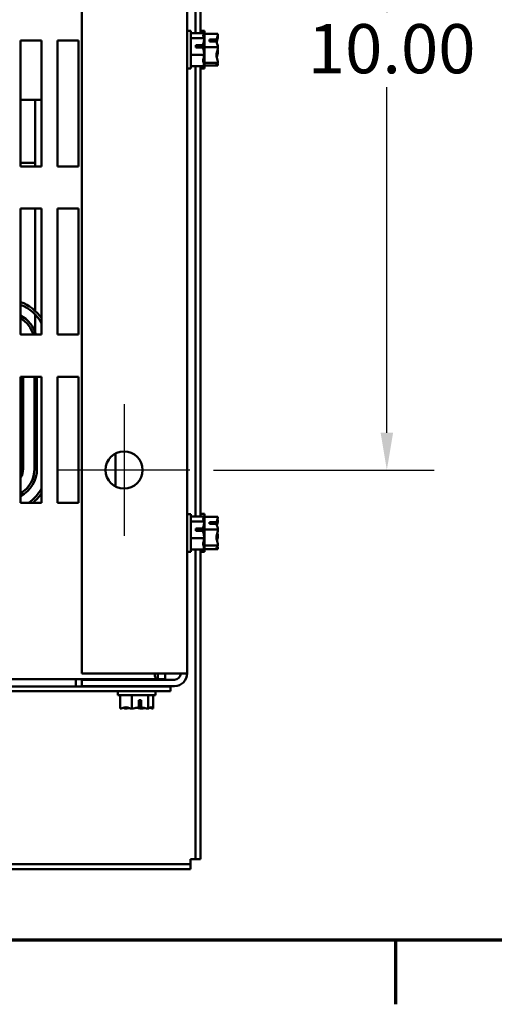
# Model space of a CAD drawing. Units: inches. Extents: x 0.05 to 2.15, y 0.02 to 1.67.
# Drawn here: x 0.45 to 0.58, y 0.03 to 0.29 of the extents above; entities that cross this region are included whole.
import ezdxf

# ---------------------------------------------------------------- set-up
doc = ezdxf.new("R2010")
doc.units = ezdxf.units.IN
doc.header["$LTSCALE"] = 0.1
doc.header["$MEASUREMENT"] = 0
doc.layers.get('0').update_dxf_attribs({"lineweight": 25})
for name, color, linetype, lineweight in [('Border (ANSI)', 7, 'Continuous', 70), ('Center Mark (ANSI)', 7, 'Continuous', 25), ('Dimension (ANSI)', 7, 'Continuous', 25), ('Visible (ANSI)', 7, 'Continuous', 50)]:
    doc.layers.add(name, color=color, linetype=linetype, lineweight=lineweight)
doc.styles.add('Note Text (ANSI)', font='tahoma.ttf')
doc.dimstyles.new('Default (ANSI)', dxfattribs={"dimscale": 0.1, "dimtxt": 0.1299999952316284, "dimasz": 0.0984251946210861, "dimexe": 0.125, "dimexo": 0.0625, "dimgap": 0.031496062992126, "dimtad": 0, "dimtih": 1, "dimtoh": 1, "dimrnd": 1e-08, "dimzin": 0, "dimdsep": 46, "dimtxsty": 'Note Text (ANSI)', "dimcen": 0.09, "dimdle": 0.3937007874015748, "dimclrd": 256, "dimclre": 256, "dimclrt": 256, "dimadec": 0, "dimazin": 1, "dimtfac": 0.9230769872665405, "dimtofl": 0, "dimtmove": 0, "dimatfit": 3, "dimfxl": 1, "dimtolj": 1, "dimtzin": 4, "dimlwd": -1, "dimlwe": -1, "dimarcsym": 0})

# ---------------------------------------------------------------- blocks, each defined once
blk = doc.blocks.new('Borders Default Border')
at = {"layer": 'Border (ANSI)'}
blk.add_line((5.500000105129451, 0.4999999924907534), (5.500000105129451, 0.3300000128783578), dxfattribs=at)
at = {"layer": 'Border (ANSI)', "flags": 128}
blk.add_lwpolyline([(0.74999998873613, 0.4999999924907534), (0.74999998873613, 16.49999993992603), (21.24999939926027, 16.49999993992603), (21.24999939926027, 0.4999999924907534), (0.74999998873613, 0.4999999924907534)], dxfattribs=at)
blk = doc.blocks.new('*D38')
at = {"layer": 'Defpoints', "color": 0, "transparency": 16777216}
for p in [(0.4956277983244762, 0.396472990205613), (0.4956277983244767, 0.1742507679833911), (0.5476827171901081, 0.1742507679833911)]:
    blk.add_point(p, dxfattribs=at)
at = {"layer": 'Dimension (ANSI)', "transparency": 16777216}
for p, q in [((0.5018777983244762, 0.396472990205613), (0.5601827171901079, 0.396472990205613)), ((0.5476827171901079, 0.3866304707435044), (0.5476827171901079, 0.2952777711998639)), ((0.5476827171901081, 0.1840932874454997), (0.5476827171901079, 0.2754459869891404)), ((0.5018777983244767, 0.1742507679833911), (0.560182717190108, 0.1742507679833911))]:
    blk.add_line(p, q, dxfattribs=at)
for points in [[(0.5460422972797564, 0.3866304707435044), (0.5493231371004593, 0.3866304707435044), (0.5476827171901079, 0.396472990205613)], [(0.5460422972797565, 0.1840932874454997), (0.5493231371004594, 0.1840932874454997), (0.5476827171901081, 0.1742507679833911)]]:
    blk.add_solid(points, dxfattribs=at)
at = {"layer": 'Dimension (ANSI)', "transparency": 16777216, "insert": (0.5268032687960359, 0.2921281649006511), "char_height": 0.0129999995231629, "attachment_point": 1, "style": 'Note Text (ANSI)'}
blk.add_mtext('\\A1;10.00', dxfattribs=at)

msp = doc.modelspace()

# ---------------------------------------------------------------- linework, layer by layer
at = {"layer": 'Center Mark (ANSI)', "linetype": 'Continuous'}
for p, q in [((0.4782389094355876, 0.1916396568722799), (0.4782389094355876, 0.1568618790945022)), ((0.4956277983244764, 0.174250767983391), (0.4608500205466987, 0.174250767983391))]:
    msp.add_line(p, q, dxfattribs=at)
at = {"layer": 'Visible (ANSI)'}
for p, q in [((0.4671277983244759, 0.4504729902056127), (0.4671277983244766, 0.1204729902056137)), ((0.4949055761022536, 0.4504729902056138), (0.4949055761022544, 0.1204729902056144)), ((0.4971500205466969, 0.4087599537775831), (0.4971500205466972, 0.2897415821893968)), ((0.4984611316578082, 0.4087599537775831), (0.4984611316578082, 0.2897415821893968)), ((0.4959055761022536, 0.2903618790945281), (0.4949055761022536, 0.2903618790945281)), ((0.4959055761022536, 0.2803618790945281), (0.4959055761022536, 0.2903618790945281)), ((0.4994611316578091, 0.2897415821893238), (0.4959055761022534, 0.2897415821893238)), ((0.499461131657808, 0.2903841013168456), (0.498461131657808, 0.2903841013168456)), ((0.499461131657808, 0.2897415821894183), (0.499461131657808, 0.2903841013168456)), ((0.4994611316578091, 0.2897323681733379), (0.4994611316578091, 0.2897415821893238)), ((0.4994611316578091, 0.2897204840330967), (0.4994611316578091, 0.289732368173338)), ((0.499461131657808, 0.2884194942437627), (0.499461131657808, 0.2897204840331912)), ((0.5030166872133636, 0.2895482064371476), (0.499461131657808, 0.2895482064371475)), ((0.5030166872133636, 0.2895237224845435), (0.5030166872133636, 0.2895482064371476)), ((0.4509055761022537, 0.2544729902056359), (0.4509055761022535, 0.2878063235389692)), ((0.4509055761022535, 0.2878063235389692), (0.4564611316578091, 0.2878063235389692)), ((0.4564611316578091, 0.2878063235389692), (0.4564611316578092, 0.2544729902056359)), ((0.4606833538800314, 0.254472990205636), (0.4606833538800313, 0.2878063235389694)), ((0.4606833538800313, 0.2878063235389694), (0.4662389094355869, 0.2878063235389694)), ((0.4662389094355869, 0.2878063235389693), (0.466238909435587, 0.254472990205636)), ((0.4994611316578091, 0.2884102802276816), (0.4959055761022536, 0.2884102802276816)), ((0.4972389094355869, 0.2865634632831049), (0.4991397508371979, 0.2865634632831744)), ((0.4972389094355869, 0.2859477001376097), (0.4972389094355869, 0.2865634632831049)), ((0.4981277983244758, 0.2865406765313296), (0.4981277983244758, 0.2859477001375532)), ((0.4987944649911424, 0.2865406765313296), (0.4981277983244758, 0.2865406765313296)), ((0.4994611316578091, 0.2884102802276816), (0.4994611316578091, 0.2884194942436674)), ((0.4994611316578091, 0.2883799680554686), (0.4994611316578091, 0.2884102802276816)), ((0.499461131657808, 0.2867142792124903), (0.499461131657808, 0.288379968055564)), ((0.4994611316578091, 0.2866628688839574), (0.4994611316578091, 0.2867142792123974)), ((0.499461131657808, 0.2840608893051942), (0.499461131657808, 0.2866628688840502)), ((0.5007944649911414, 0.2880564829729962), (0.5026953063927523, 0.2880564829730527)), ((0.5007944649911414, 0.2875591146034929), (0.5007944649911414, 0.2880564829729961)), ((0.5026854854367347, 0.2875591146033936), (0.5007944649911414, 0.2875591146034929)), ((0.5016833538800302, 0.2879957821502501), (0.5016833538800302, 0.2875591146034466)), ((0.5023500205466969, 0.2879957821502502), (0.5016833538800302, 0.2879957821502502)), ((0.5030166872133636, 0.288892884694248), (0.5030166872133636, 0.2889260407545796)), ((0.4994611316578091, 0.2840305771328859), (0.4959055761022536, 0.2840305771328859)), ((0.4991299298811802, 0.2859477001374878), (0.4972389094355869, 0.2859477001376097)), ((0.5030166872133636, 0.2860106030532774), (0.499461131657808, 0.2860106030532773)), ((0.4994611316578091, 0.2840305771328859), (0.4994611316578091, 0.2840608893050988)), ((0.4994611316578091, 0.2840094789766588), (0.4994611316578091, 0.2840305771328859)), ((0.499461131657808, 0.282343790133681), (0.499461131657808, 0.2840094789767542)), ((0.5030166872133636, 0.2860106030532774), (0.5030166872133636, 0.2860350870058814)), ((0.5030166872133636, 0.2859817830468094), (0.5030166872133636, 0.2860106030532773)), ((0.5030166872133636, 0.2847331156278098), (0.5030166872133636, 0.2847864195868818)), ((0.4994611316578091, 0.2823042639453888), (0.4994611316578091, 0.2823437901335875)), ((0.499461131657808, 0.2810032741560547), (0.499461131657808, 0.2823042639454822)), ((0.5030166872133636, 0.2818464979329753), (0.499461131657808, 0.2818464979329753)), ((0.5030166872133636, 0.2812199961965437), (0.499461131657808, 0.2812199961965437)), ((0.5030166872133636, 0.2818464979329753), (0.5030166872133636, 0.2818753179394433)), ((0.5030166872133636, 0.2818421618791116), (0.5030166872133636, 0.2818464979329754)), ((0.5030166872133636, 0.2812243322504075), (0.5030166872133636, 0.2812444801491478)), ((0.5030166872133636, 0.2812199961965437), (0.5030166872133636, 0.2812243322504075)), ((0.4959055761022536, 0.2803618790945281), (0.4949055761022536, 0.2803618790945281)), ((0.4994611316578091, 0.2809821759997324), (0.4959055761022536, 0.2809821759997324)), ((0.4971500205466972, 0.280982175999806), (0.4971500205466974, 0.1619638044116201)), ((0.4984611316578082, 0.2809821759998061), (0.4984611316578086, 0.1619638044116201)), ((0.499461131657808, 0.2803841013168456), (0.498461131657808, 0.2803841013168456)), ((0.4994611316578091, 0.2809821759997324), (0.4994611316578091, 0.2810032741559595)), ((0.499461131657808, 0.2803841013168456), (0.499461131657808, 0.2809821759998275)), ((0.4547940101658177, 0.2721131505228499), (0.4509055761022539, 0.2721131505228429)), ((0.4547940101655258, 0.2721131505230748), (0.4564611316578092, 0.2721131505230853)), ((0.4547940101658477, 0.2554464838561832), (0.4547940101658177, 0.2721131505228499)), ((0.4547940101658477, 0.2554464838561832), (0.450905576102254, 0.2554464838561762)), ((0.4547940101654861, 0.254472990205664), (0.4547940101654799, 0.2554464838561908)), ((0.4564611316578092, 0.2544729902056359), (0.4509055761022537, 0.2544729902056359)), ((0.466238909435587, 0.254472990205636), (0.4606833538800314, 0.254472990205636)), ((0.4509055761022538, 0.2100285457611915), (0.4509055761022537, 0.2433618790945248)), ((0.4509055761022537, 0.2433618790945248), (0.4564611316578092, 0.2433618790945248)), ((0.4547940101657287, 0.2162862536482379), (0.4547940101655568, 0.2433618790945529)), ((0.4564611316578092, 0.2433618790945248), (0.4564611316578094, 0.2100285457611915)), ((0.4606833538800316, 0.2100285457611916), (0.4606833538800314, 0.2433618790945249)), ((0.4606833538800314, 0.2433618790945249), (0.466238909435587, 0.2433618790945249)), ((0.466238909435587, 0.2433618790945248), (0.4662389094355872, 0.2100285457611915)), ((0.454794010165765, 0.2105575949695184), (0.4547940101657346, 0.215351938481116)), ((0.4564611316578094, 0.2100285457611915), (0.4509055761022538, 0.2100285457611915)), ((0.4662389094355871, 0.2100285457611915), (0.4606833538800316, 0.2100285457611915)), ((0.4509055761022539, 0.1655841013167471), (0.4509055761022538, 0.1989174346500804)), ((0.4509055761022538, 0.1989174346500804), (0.4564611316578094, 0.1989174346500804)), ((0.4513495657215467, 0.1989174346500989), (0.4513495657215907, 0.1745575949672605)), ((0.4515717879437715, 0.1745575949672605), (0.4515717879437276, 0.1989174346500989)), ((0.4545717879437276, 0.1989174346500989), (0.4545717879437715, 0.1745575949672605)), ((0.454571787941351, 0.1989174346500989), (0.4545717879349438, 0.1745575949675024)), ((0.4552384546080229, 0.1989174346500989), (0.4552384546016106, 0.1745575949673271)), ((0.4564611316578094, 0.1989174346500804), (0.4564611316578095, 0.1655841013167471)), ((0.4606833538800316, 0.1655841013167471), (0.4606833538800316, 0.1989174346500804)), ((0.4606833538800316, 0.1989174346500804), (0.4662389094355872, 0.1989174346500804)), ((0.4662389094355872, 0.1989174346500804), (0.4662389094355872, 0.1655841013167471)), ((0.476016687213365, 0.1786054164150288), (0.476016687213365, 0.1698961195517999)), ((0.4564611316578095, 0.1655841013167471), (0.4509055761022539, 0.1655841013167471)), ((0.4662389094355872, 0.1655841013167471), (0.4606833538800316, 0.1655841013167471)), ((0.4959055761022539, 0.1625841013167507), (0.4949055761022539, 0.1625841013167507)), ((0.4959055761022539, 0.1525841013167507), (0.4959055761022539, 0.1625841013167507)), ((0.4994611316578094, 0.1619638044115464), (0.4959055761022539, 0.1619638044115464)), ((0.4994611316578083, 0.1626285457612907), (0.4984611316578082, 0.1626285457612907)), ((0.4994611316578083, 0.1619638044116409), (0.4994611316578083, 0.1626285457612907)), ((0.4994611316578094, 0.1619545903955606), (0.4994611316578094, 0.1619638044115464)), ((0.4994611316578095, 0.1619427062553194), (0.4994611316578095, 0.1619545903955606)), ((0.4994611316578083, 0.1606417164659854), (0.4994611316578083, 0.1619427062554138)), ((0.5030166872133638, 0.1618972752160098), (0.4994611316578083, 0.1618972752160098)), ((0.5030166872133638, 0.161874149243185), (0.5030166872133638, 0.1618972752160098)), ((0.4994611316578095, 0.1606325024499041), (0.4959055761022539, 0.1606325024499041)), ((0.4972389094355873, 0.1587856855053276), (0.4991397508371983, 0.158785685505397)), ((0.4972389094355873, 0.1581699223598323), (0.4972389094355873, 0.1587856855053276)), ((0.4994611316578095, 0.1606325024499041), (0.4994611316578095, 0.16064171646589)), ((0.4994611316578095, 0.1606021902776912), (0.4994611316578095, 0.1606325024499041)), ((0.4994611316578083, 0.1589365014347128), (0.4994611316578083, 0.1606021902777865)), ((0.4994611316578095, 0.15888509110618), (0.4994611316578095, 0.15893650143462)), ((0.4994611316578083, 0.1562831115274168), (0.4994611316578083, 0.1588850911062728)), ((0.5007944649911416, 0.1604882888137002), (0.5026953063927527, 0.1604882888137537)), ((0.5007944649911416, 0.1600185065206613), (0.5007944649911416, 0.1604882888137002)), ((0.5026854854367349, 0.1600185065205673), (0.5007944649911416, 0.1600185065206613)), ((0.5016833538800305, 0.1604226145168732), (0.5016833538800305, 0.1600185065206174)), ((0.5023500205466971, 0.1604226145168732), (0.5016833538800305, 0.1604226145168732)), ((0.5030166872133638, 0.160940395128969), (0.5030166872133638, 0.1609763573909225)), ((0.4994611316578095, 0.1562527993551085), (0.4959055761022539, 0.1562527993551085)), ((0.4991299298811806, 0.1581699223597104), (0.4972389094355873, 0.1581699223598323)), ((0.4981277983244762, 0.1587628987535522), (0.4981277983244762, 0.1581699223597758)), ((0.4987944649911428, 0.1587628987535522), (0.4981277983244762, 0.1587628987535522)), ((0.5030166872133638, 0.1585558817309424), (0.4994611316578083, 0.1585558817309424)), ((0.4994611316578095, 0.1562527993551085), (0.4994611316578095, 0.1562831115273214)), ((0.4994611316578095, 0.1562317011988814), (0.4994611316578095, 0.1562527993551085)), ((0.4994611316578083, 0.1545660123559036), (0.4994611316578083, 0.1562317011989768)), ((0.5030166872133638, 0.1585558817309424), (0.5030166872133638, 0.1585790077037671)), ((0.5030166872133638, 0.1585263376135533), (0.5030166872133638, 0.1585558817309424)), ((0.5030166872133638, 0.1566780838188143), (0.5030166872133638, 0.1567307539090281)), ((0.4994611316578095, 0.1545264861676114), (0.4994611316578095, 0.1545660123558102)), ((0.4994611316578083, 0.1532254963782773), (0.4994611316578083, 0.1545264861677047)), ((0.5030166872133638, 0.1542871522762233), (0.4994611316578083, 0.1542871522762233)), ((0.5030166872133638, 0.1542871522762233), (0.5030166872133638, 0.1543166963936124)), ((0.5030166872133638, 0.154280734131659), (0.5030166872133638, 0.1542871522762233)), ((0.4959055761022539, 0.1525841013167507), (0.4949055761022539, 0.1525841013167507)), ((0.4994611316578095, 0.153204398221955), (0.4959055761022539, 0.153204398221955)), ((0.4971500205466974, 0.1532043982220293), (0.4971500205466976, 0.0713618790946037)), ((0.4984611316578086, 0.1532043982220292), (0.4984611316578088, 0.0713618790946037)), ((0.4994611316578083, 0.1526285457612907), (0.4984611316578082, 0.1526285457612907)), ((0.5030166872133638, 0.1533598163065717), (0.4994611316578083, 0.1533598163065717)), ((0.4994611316578095, 0.153204398221955), (0.4994611316578095, 0.1532254963781821)), ((0.4994611316578083, 0.1526285457612907), (0.4994611316578083, 0.1532043982220502)), ((0.5030166872133638, 0.153366234451136), (0.5030166872133638, 0.1533829422793964)), ((0.5030166872133638, 0.1533598163065717), (0.5030166872133638, 0.153366234451136)), ((0.491572242768921, 0.1204729902056138), (0.4671277983244766, 0.1204729902056137)), ((0.4871944098270111, 0.1204729902056385), (0.4871944098270111, 0.1203169902056375)), ((0.4871944098270111, 0.1203169902056375), (0.4871944098270111, 0.1189729902056375)), ((0.4891418531607394, 0.120472990205639), (0.4891418531607394, 0.1189729902056378)), ((0.491572242768921, 0.1204729902056138), (0.4949055761022544, 0.1204729902056148)), ((0.4871944098270111, 0.1189729902056375), (0.1659500757108304, 0.1189729902056368)), ((0.4654833538800293, 0.117434783537045), (0.4654833538800293, 0.1189729902057123)), ((0.4654833538800293, 0.1170507679834893), (0.4654833538800293, 0.117434783537045)), ((0.491572242768921, 0.1188063235389478), (0.4671277983244766, 0.1188063235389477)), ((0.4671277983244766, 0.117139656872281), (0.4671277983244766, 0.1188063235389477)), ((0.491572242768921, 0.1171396568722811), (0.4671277983244766, 0.117139656872281)), ((0.4782389094355854, 0.1188063235389861), (0.4782389094355854, 0.1189729902056523)), ((0.4792944649911414, 0.1171396568723195), (0.4792944649911414, 0.1170507679834302)), ((0.4838944649911415, 0.1171396568723196), (0.4838944649911415, 0.1170507679834302)), ((0.484905576102252, 0.1188063235389862), (0.484905576102252, 0.1189729902056523)), ((0.4891418531607394, 0.118972990205638), (0.4871944098270112, 0.1189729902056375)), ((0.4904833538800303, 0.1170507679834138), (0.3293409976723177, 0.1170507679834134)), ((0.4904833538800303, 0.1157396568723027), (0.3293409976723177, 0.1157396568723022)), ((0.4765944649911414, 0.114739656872319), (0.4765944649911414, 0.115739656872319)), ((0.4765944649911415, 0.114739656872319), (0.4865944649911414, 0.1147396568723191)), ((0.4772147618963461, 0.1111841013167632), (0.477214761896346, 0.1147396568723187)), ((0.4802631630295006, 0.1111841013167622), (0.4802631630295005, 0.1147396568723178)), ((0.4846428661242959, 0.1111841013167625), (0.4846428661242959, 0.1147396568723181)), ((0.4859741680859368, 0.1111841013167638), (0.4859741680859368, 0.1147396568723194)), ((0.4865944649911415, 0.114739656872319), (0.4865944649911415, 0.1157396568723191)), ((0.4904833538800303, 0.1157396568723027), (0.4904833538800303, 0.1170507679834138)), ((0.4821802860341024, 0.1115153030933912), (0.4821802860342242, 0.1134063235389846)), ((0.4821802860342242, 0.1134063235389846), (0.4827960491797194, 0.1134063235389846)), ((0.482773262427944, 0.1125174346500958), (0.4821802860341668, 0.1125174346500965)), ((0.482773262427944, 0.1118507679834291), (0.482773262427944, 0.1125174346500958)), ((0.4827960491797194, 0.1134063235389846), (0.4827960491797888, 0.1115054821373736)), ((0.4772147618963461, 0.1111841013167632), (0.4772358600525731, 0.1111841013167632)), ((0.4785368498420011, 0.1111841013167645), (0.4785763760302, 0.1111841013167645)), ((0.4802420648732734, 0.1111841013167622), (0.4802631630295006, 0.1111841013167622)), ((0.4802631630295006, 0.1111841013167622), (0.4802934752017135, 0.1111841013167622)), ((0.4828954547805694, 0.1111841013167648), (0.4829468651090095, 0.1111841013167648)), ((0.484612553952083, 0.1111841013167625), (0.4846428661242959, 0.1111841013167625)), ((0.4846428661242959, 0.1111841013167625), (0.4846520801402818, 0.1111841013167625)), ((0.4859530699297097, 0.1111841013167638), (0.485964954069951, 0.1111841013167638)), ((0.4859649540699511, 0.1111841013167638), (0.4859741680859368, 0.1111841013167638)), ((0.4958389094355863, 0.0713618790946282), (0.4958389094355863, 0.0700507679835167)), ((0.4971500205466972, 0.0713618790946281), (0.4958389094355861, 0.0713618790946285)), ((0.4984611316578088, 0.0713618790946037), (0.4971500205466976, 0.0713618790946037)), ((0.4958389094355865, 0.0700507679834994), (0.1582389094355868, 0.0700507679834985)), ((0.4958389094355865, 0.0687396568723883), (0.1582389094355868, 0.0687396568723874)), ((0.4958389094355865, 0.0687396568723883), (0.4958389094355865, 0.0700507679834994))]:
    msp.add_line(p, q, dxfattribs=at)
msp.add_circle((0.4782389094355876, 0.174250767983391), 0.0048888888888889, dxfattribs=at)
for centre, radius, start, end in [((0.4470162328082071, 0.2078909282813747), 0.0114444444444031, 34.38286478483937, 70.13253676095214), ((0.4470162328082071, 0.2078909282813747), 0.0107777777777364, 28.79712873242629, 68.84655491825318), ((0.4470162323881972, 0.2078909283027785), 0.0082222222221878, 15.06890518842191, 61.76895039305403), ((0.4470162323881973, 0.2078909283008103), 0.0075555555555142, 16.43455450385381, 59.0181792824584), ((0.4470162323881972, 0.2078909283027785), 0.0075555555555142, 16.43455448829161, 59.01817928245663), ((0.4470162323881973, 0.2078909283008103), 0.0045555555555142, 27.98452697595338, 31.37716494365193), ((0.4470162323882574, 0.1745575949673983), 0.0075555555555142, 300.981820717011, 0), ((0.4470162323882574, 0.1745575949673983), 0.0045555555555142, 328.6228350548981, 0), ((0.4470162323882574, 0.1745575949673983), 0.0043333333332919, 333.8366832602329, 0), ((0.4470162323794297, 0.174557594967345), 0.0075555555555142, 300.9818207950939, 0), ((0.4470162323794297, 0.174557594967345), 0.0082222222221878, 298.2310496762908, 0), ((0.4470162327224474, 0.1745575949480659), 0.0107777777777364, 303.6340529965361, 331.2028722140109), ((0.4470162327224474, 0.1745575949480659), 0.011444444444403, 308.3632526802787, 325.6171359754493), ((0.491572242768921, 0.1204729902056144), 0.0016666666666667, 270, 0), ((0.491572242768921, 0.1204729902056144), 0.0033333333333333, 270, 0)]:
    msp.add_arc(centre, radius, start, end, dxfattribs=at)
for points, knots in [([(0.4994611316578091, 0.289732368173338), (0.4994611316578091, 0.2896563822241835), (0.499417999005903, 0.2895661002047363), (0.4992783267882449, 0.2893610931458468), (0.4991120609381034, 0.2892090925171093), (0.4991120609381034, 0.2890759312085027), (0.4991120609381034, 0.2889427698998961), (0.4992783267882449, 0.2887907692711586), (0.499417999005903, 0.2885857622122691), (0.4994611316578091, 0.2884954801928219), (0.4994611316578091, 0.2884194942436674)], [-0.2419011823540258, -0.2419011823540258, -0.2419011823540258, -0.2419011823540258, -0.1540153016615013, -0.1540153016615013, 0, 0, 0, 0.1540153016615015, 0.1540153016615015, 0.2419011823540258, 0.2419011823540258, 0.2419011823540258, 0.2419011823540258]), ([(0.4992467988493464, 0.2888152969914342), (0.4992892421510913, 0.2889369606787072), (0.4993337403599451, 0.2890565813389882), (0.499417999005903, 0.2893397653993864), (0.4994611316578091, 0.2895464922114213), (0.4994611316578091, 0.2897204840330967)], [0.0959719029130126, 0.0959719029130126, 0.0959719029130126, 0.0959719029130126, 0.1540153016615019, 0.1540153016615019, 0.2419011823540258, 0.2419011823540258, 0.2419011823540258, 0.2419011823540258]), ([(0.5030166872133636, 0.2895237224845434), (0.5030166872133636, 0.2893218087500186), (0.5029735545614575, 0.2890819067693253), (0.5028564277511162, 0.2886250840742808), (0.5027477661300399, 0.2883342849787048), (0.5026953063927523, 0.2880564829731079)], [-0.2419011823540256, -0.2419011823540256, -0.2419011823540256, -0.2419011823540256, -0.1540153016615013, -0.1540153016615013, -0.0390468539702819, -0.0390468539702819, -0.0390468539702819, -0.0390468539702819]), ([(0.4991397508371979, 0.2865634632831744), (0.4991099153797602, 0.2865591928958275), (0.4990790284703966, 0.2865555541273455), (0.4989734126636868, 0.2865452232557951), (0.4988766702424562, 0.2865406765313296), (0.4987944649911424, 0.2865406765313296)], [0.186734164414194, 0.186734164414194, 0.186734164414194, 0.186734164414194, 0.1977555232265684, 0.1977555232265684, 0.2259437039020446, 0.2259437039020446, 0.2259437039020446, 0.2259437039020446]), ([(0.4994611316578091, 0.2883799680554686), (0.4994611316578091, 0.2881299902846388), (0.4994179990059031, 0.2878329814531567), (0.4993008721955618, 0.2872674155730522), (0.4991922105744855, 0.2869073939537082), (0.4991397508371979, 0.2865634632832433)], [-0.2419011823540256, -0.2419011823540256, -0.2419011823540256, -0.2419011823540256, -0.1540153016615013, -0.1540153016615013, -0.0390468539702819, -0.0390468539702819, -0.0390468539702819, -0.0390468539702819]), ([(0.4992464660834775, 0.2853624464433604), (0.4992890725053774, 0.285537211068447), (0.4993337431652272, 0.2857090392322453), (0.499417999005903, 0.2861158822816454), (0.4994611316578091, 0.2864128911131275), (0.4994611316578091, 0.2866628688839574)], [0.0959767614387945, 0.0959767614387945, 0.0959767614387945, 0.0959767614387945, 0.1540153016615013, 0.1540153016615013, 0.2419011823540256, 0.2419011823540256, 0.2419011823540256, 0.2419011823540256]), ([(0.4994611316578091, 0.2867142792123974), (0.4994611316578091, 0.2868882710340728), (0.499417999005903, 0.2870949978461077), (0.4993544214142981, 0.2873086751528851), (0.4993399780465026, 0.2873528289346857), (0.4993246562066832, 0.2873977293299109)], [-0.2419011823540256, -0.2419011823540256, -0.2419011823540256, -0.2419011823540256, -0.1540153016615018, -0.1540153016615018, -0.1317898456951524, -0.1317898456951524, -0.1317898456951524, -0.1317898456951524]), ([(0.5026953063927523, 0.2880564829730527), (0.5026654709353147, 0.2880451072391195), (0.5026345840259511, 0.2880354140524867), (0.5025289682192412, 0.2880078940088676), (0.5024322257980107, 0.2879957821502501), (0.5023500205466969, 0.2879957821502501)], [0.186734164414194, 0.186734164414194, 0.186734164414194, 0.186734164414194, 0.1977555232265684, 0.1977555232265684, 0.2259437039020446, 0.2259437039020446, 0.2259437039020446, 0.2259437039020446]), ([(0.5026854854367347, 0.2875591146032968), (0.5027315787673743, 0.2872642957694852), (0.5028518907508202, 0.2869514208071192), (0.5029735545614575, 0.2864769027210996), (0.5030166872133636, 0.2862370007404062), (0.5030166872133636, 0.2860350870058814)], [0.031189129976491, 0.031189129976491, 0.031189129976491, 0.031189129976491, 0.1540153016615013, 0.1540153016615013, 0.2419011823540256, 0.2419011823540256, 0.2419011823540256, 0.2419011823540256]), ([(0.5027293474862367, 0.2873478769391384), (0.5027858481247001, 0.2876177969206424), (0.5028686645233986, 0.2878912779912576), (0.5029735545614575, 0.2883728243928704), (0.5030166872133635, 0.2886552124838392), (0.5030166872133635, 0.288892884694248)], [0.0602399712053617, 0.0602399712053617, 0.0602399712053617, 0.0602399712053617, 0.1540153016615019, 0.1540153016615019, 0.2419011823540258, 0.2419011823540258, 0.2419011823540258, 0.2419011823540258]), ([(0.4994611316578091, 0.2840094789766588), (0.4994611316578091, 0.2838354871549833), (0.4994179990059031, 0.2836287603429484), (0.4992783267882449, 0.2831593373505474), (0.4991120609381034, 0.2828112879205655), (0.4991120609381034, 0.2825063765663092), (0.4991120609381034, 0.2822014652120527), (0.4992783267882449, 0.2818534157820709), (0.4994179990059031, 0.2813839927896698), (0.4994611316578091, 0.281177265977635), (0.4994611316578091, 0.2810032741559595)], [-0.2419011823540256, -0.2419011823540256, -0.2419011823540256, -0.2419011823540256, -0.1540153016615011, -0.1540153016615011, 0, 0, 0, 0.1540153016615012, 0.1540153016615012, 0.2419011823540255, 0.2419011823540255, 0.2419011823540255, 0.2419011823540255]), ([(0.4991299298811802, 0.2859477001373668), (0.4991760232118199, 0.2855827019115238), (0.4992963351952657, 0.2851953494323833), (0.4994179990059031, 0.2846078759074108), (0.4994611316578091, 0.2843108670759287), (0.4994611316578091, 0.2840608893050989)], [0.031189129976491, 0.031189129976491, 0.031189129976491, 0.031189129976491, 0.1540153016615013, 0.1540153016615013, 0.2419011823540256, 0.2419011823540256, 0.2419011823540256, 0.2419011823540256]), ([(0.5030166872133636, 0.2859817830468094), (0.5030166872133636, 0.2857441108364006), (0.5029735545614575, 0.2854617227454319), (0.5028338823437993, 0.2848204926051509), (0.5026676164936578, 0.284345058320029), (0.5026676164936578, 0.2839285504931263), (0.5026676164936578, 0.2835120426662237), (0.5028338823437993, 0.2830366083811018), (0.5029735545614575, 0.2823953782408208), (0.5030166872133636, 0.282112990149852), (0.5030166872133636, 0.2818753179394433)], [-0.2419011823540256, -0.2419011823540256, -0.2419011823540256, -0.2419011823540256, -0.1540153016615011, -0.1540153016615011, 0, 0, 0, 0.1540153016615012, 0.1540153016615012, 0.2419011823540255, 0.2419011823540255, 0.2419011823540255, 0.2419011823540255]), ([(0.5027287629367277, 0.2834206486548927), (0.5027853956185884, 0.2836499342374652), (0.5028686677165718, 0.283882216022953), (0.5029735545614575, 0.2842912999125917), (0.5030166872133635, 0.284531201893285), (0.5030166872133635, 0.2847331156278098)], [0.0602455015276217, 0.0602455015276217, 0.0602455015276217, 0.0602455015276217, 0.1540153016615013, 0.1540153016615013, 0.2419011823540256, 0.2419011823540256, 0.2419011823540256, 0.2419011823540256]), ([(0.4992467988493464, 0.2819089494078392), (0.4992892421510914, 0.2819620825417189), (0.4993337403599451, 0.2820143234420234), (0.499417999005903, 0.2821379959767872), (0.4994611316578091, 0.2822282779962343), (0.4994611316578091, 0.2823042639453888)], [0.095971902913013, 0.095971902913013, 0.095971902913013, 0.095971902913013, 0.1540153016615015, 0.1540153016615015, 0.2419011823540252, 0.2419011823540252, 0.2419011823540252, 0.2419011823540252]), ([(0.4994611316578091, 0.2823437901335875), (0.4994611316578091, 0.2825937679044175), (0.499417999005903, 0.2828907767358995), (0.4993544207717541, 0.2831977745944352), (0.4993400348169709, 0.2832612237067599), (0.4993247915241092, 0.2833257489272183)], [-0.2419011823540256, -0.2419011823540256, -0.2419011823540256, -0.2419011823540256, -0.1540153016615013, -0.1540153016615013, -0.1317887328600741, -0.1317887328600741, -0.1317887328600741, -0.1317887328600741]), ([(0.5030166872133636, 0.2818421618791116), (0.5030166872133636, 0.2818064034032276), (0.5029735545614575, 0.2817639172929522), (0.5028338823437993, 0.2816674423518226), (0.5026676164936578, 0.2815959118797085), (0.5026676164936578, 0.2815332470647595), (0.5026676164936578, 0.2814705822498105), (0.5028338823437993, 0.2813990517776964), (0.5029735545614575, 0.2813025768365669), (0.5030166872133636, 0.2812600907262914), (0.5030166872133636, 0.2812243322504075)], [-0.2419011823540251, -0.2419011823540251, -0.2419011823540251, -0.2419011823540251, -0.1540153016615016, -0.1540153016615016, 0, 0, 0, 0.1540153016615015, 0.1540153016615015, 0.2419011823540252, 0.2419011823540252, 0.2419011823540252, 0.2419011823540252]), ([(0.4994611316578094, 0.1619545903955606), (0.4994611316578094, 0.1618786044464061), (0.4994179990059033, 0.161788322426959), (0.4992783267882452, 0.1615833153680694), (0.4991120609381036, 0.1614313147393319), (0.4991120609381036, 0.1612981534307253), (0.4991120609381036, 0.1611649921221187), (0.4992783267882452, 0.1610129914933813), (0.4994179990059033, 0.1608079844344917), (0.4994611316578095, 0.1607177024150445), (0.4994611316578095, 0.1606417164658901)], [-0.2419011823540258, -0.2419011823540258, -0.2419011823540258, -0.2419011823540258, -0.1540153016615013, -0.1540153016615013, 0, 0, 0, 0.1540153016615015, 0.1540153016615015, 0.2419011823540258, 0.2419011823540258, 0.2419011823540258, 0.2419011823540258]), ([(0.4992467988493467, 0.1610375192136569), (0.4992892421510917, 0.1611591829009298), (0.4993337403599454, 0.1612788035612108), (0.4994179990059033, 0.161561987621609), (0.4994611316578094, 0.1617687144336439), (0.4994611316578094, 0.1619427062553193)], [0.095971902913007, 0.095971902913007, 0.095971902913007, 0.095971902913007, 0.1540153016615019, 0.1540153016615019, 0.2419011823540258, 0.2419011823540258, 0.2419011823540258, 0.2419011823540258]), ([(0.5030166872133638, 0.1618741492431851), (0.5030166872133638, 0.1616834344671412), (0.5029735545614576, 0.161456838427857), (0.5028564277511164, 0.1610253529809546), (0.5027477661300402, 0.1607506827881762), (0.5026953063927527, 0.1604882888138057)], [-0.2419011823540256, -0.2419011823540256, -0.2419011823540256, -0.2419011823540256, -0.1540153016615013, -0.1540153016615013, -0.0390468539702819, -0.0390468539702819, -0.0390468539702819, -0.0390468539702819]), ([(0.4991397508371983, 0.158785685505397), (0.4991099153797606, 0.1587814151180502), (0.499079028470397, 0.1587777763495681), (0.4989734126636871, 0.1587674454780177), (0.4988766702424565, 0.1587628987535522), (0.4987944649911428, 0.1587628987535522)], [0.186734164414194, 0.186734164414194, 0.186734164414194, 0.186734164414194, 0.1977555232265684, 0.1977555232265684, 0.2259437039020446, 0.2259437039020446, 0.2259437039020446, 0.2259437039020446]), ([(0.4994611316578095, 0.1606021902776913), (0.4994611316578095, 0.1603522125068614), (0.4994179990059034, 0.1600552036753793), (0.4993008721955621, 0.1594896377952748), (0.4991922105744858, 0.1591296161759308), (0.4991397508371983, 0.1587856855054659)], [-0.2419011823540256, -0.2419011823540256, -0.2419011823540256, -0.2419011823540256, -0.1540153016615013, -0.1540153016615013, -0.0390468539702819, -0.0390468539702819, -0.0390468539702819, -0.0390468539702819]), ([(0.4992464660834779, 0.157584668665583), (0.4992890725053777, 0.1577594332906697), (0.4993337431652276, 0.1579312614544679), (0.4994179990059033, 0.1583381045038681), (0.4994611316578094, 0.1586351133353501), (0.4994611316578094, 0.15888509110618)], [0.0959767614387958, 0.0959767614387958, 0.0959767614387958, 0.0959767614387958, 0.1540153016615013, 0.1540153016615013, 0.2419011823540256, 0.2419011823540256, 0.2419011823540256, 0.2419011823540256]), ([(0.4994611316578094, 0.15893650143462), (0.4994611316578094, 0.1591104932562954), (0.4994179990059033, 0.1593172200683303), (0.4993544214142985, 0.1595308973751078), (0.4993399780465029, 0.1595750511569083), (0.4993246562066835, 0.1596199515521336)], [-0.2419011823540256, -0.2419011823540256, -0.2419011823540256, -0.2419011823540256, -0.1540153016615018, -0.1540153016615018, -0.131789845695155, -0.131789845695155, -0.131789845695155, -0.131789845695155]), ([(0.5026953063927527, 0.1604882888137537), (0.502665470935315, 0.1604759810180245), (0.5026345840259513, 0.1604654936277906), (0.5025289682192415, 0.1604357187510826), (0.502432225798011, 0.1604226145168732), (0.5023500205466971, 0.1604226145168732)], [0.186734164414194, 0.186734164414194, 0.186734164414194, 0.186734164414194, 0.1977555232265684, 0.1977555232265684, 0.2259437039020446, 0.2259437039020446, 0.2259437039020446, 0.2259437039020446]), ([(0.5026854854367349, 0.160018506520476), (0.5027315787673747, 0.1597400395405244), (0.5028518907508204, 0.1594445178984836), (0.5029735545614578, 0.1589963185190952), (0.5030166872133638, 0.158769722479811), (0.5030166872133638, 0.1585790077037671)], [0.031189129976491, 0.031189129976491, 0.031189129976491, 0.031189129976491, 0.1540153016615013, 0.1540153016615013, 0.2419011823540256, 0.2419011823540256, 0.2419011823540256, 0.2419011823540256]), ([(0.5027883793141936, 0.1596162816541431), (0.5028348309369151, 0.1598060805902116), (0.5028855931639946, 0.1599932942588349), (0.5029735545614576, 0.1604072681634905), (0.5030166872133638, 0.1606967513361662), (0.5030166872133638, 0.1609403951289691)], [0.0895590315341691, 0.0895590315341691, 0.0895590315341691, 0.0895590315341691, 0.1540153016615019, 0.1540153016615019, 0.2419011823540258, 0.2419011823540258, 0.2419011823540258, 0.2419011823540258]), ([(0.5030166872133638, 0.1609763573909225), (0.5030166872133638, 0.1610292864076815), (0.5029735545614576, 0.161092173541073), (0.5029140368992512, 0.1611530241858305), (0.5029045113102563, 0.1611621391610571), (0.50289446692903, 0.1611713727593484)], [-0.2419011823540258, -0.2419011823540258, -0.2419011823540258, -0.2419011823540258, -0.1540153016615013, -0.1540153016615013, -0.1388213208031365, -0.1388213208031365, -0.1388213208031365, -0.1388213208031365]), ([(0.4994611316578095, 0.1562317011988814), (0.4994611316578095, 0.156057709377206), (0.4994179990059034, 0.1558509825651711), (0.4992783267882453, 0.1553815595727701), (0.4991120609381036, 0.1550335101427882), (0.4991120609381036, 0.1547285987885318), (0.4991120609381036, 0.1544236874342754), (0.4992783267882453, 0.1540756380042935), (0.4994179990059034, 0.1536062150118925), (0.4994611316578095, 0.1533994881998576), (0.4994611316578095, 0.1532254963781822)], [-0.2419011823540256, -0.2419011823540256, -0.2419011823540256, -0.2419011823540256, -0.1540153016615011, -0.1540153016615011, 0, 0, 0, 0.1540153016615012, 0.1540153016615012, 0.2419011823540255, 0.2419011823540255, 0.2419011823540255, 0.2419011823540255]), ([(0.4991299298811806, 0.1581699223595895), (0.4991760232118203, 0.1578049241337465), (0.4992963351952661, 0.1574175716546059), (0.4994179990059034, 0.1568300981296334), (0.4994611316578095, 0.1565330892981513), (0.4994611316578095, 0.1562831115273215)], [0.031189129976491, 0.031189129976491, 0.031189129976491, 0.031189129976491, 0.1540153016615013, 0.1540153016615013, 0.2419011823540256, 0.2419011823540256, 0.2419011823540256, 0.2419011823540256]), ([(0.5030166872133638, 0.1585263376135533), (0.5030166872133638, 0.1582826938207505), (0.5029735545614578, 0.1579932106480747), (0.5028338823437997, 0.1573358694167677), (0.502667616493658, 0.1568484897089913), (0.502667616493658, 0.1564215170035829), (0.502667616493658, 0.1559945442981745), (0.5028338823437997, 0.155507164590398), (0.5029735545614578, 0.154849823359091), (0.5030166872133638, 0.1545603401864153), (0.5030166872133638, 0.1543166963936124)], [-0.2419011823540256, -0.2419011823540256, -0.2419011823540256, -0.2419011823540256, -0.1540153016615011, -0.1540153016615011, 0, 0, 0, 0.1540153016615012, 0.1540153016615012, 0.2419011823540255, 0.2419011823540255, 0.2419011823540255, 0.2419011823540255]), ([(0.5027879930971308, 0.1556416884234478), (0.5028346210637221, 0.1557902287023535), (0.5028855962857883, 0.1559367420171097), (0.5029735545614576, 0.1562607730034862), (0.5030166872133638, 0.1564873690427705), (0.5030166872133638, 0.1566780838188143)], [0.0895644382324963, 0.0895644382324963, 0.0895644382324963, 0.0895644382324963, 0.1540153016615013, 0.1540153016615013, 0.2419011823540256, 0.2419011823540256, 0.2419011823540256, 0.2419011823540256]), ([(0.5030166872133638, 0.1567307539090281), (0.5030166872133638, 0.156974397701831), (0.5029735545614576, 0.1572638808745067), (0.5029140368992512, 0.1575439896464251), (0.5029045113102563, 0.157585947862759), (0.5028944669290301, 0.1576284521268976)], [-0.2419011823540256, -0.2419011823540256, -0.2419011823540256, -0.2419011823540256, -0.1540153016615018, -0.1540153016615018, -0.1388213208031734, -0.1388213208031734, -0.1388213208031734, -0.1388213208031734]), ([(0.4992467988493467, 0.1541311716300618), (0.4992892421510918, 0.1541843047639415), (0.4993337403599454, 0.154236545664246), (0.4994179990059033, 0.1543602181990098), (0.4994611316578094, 0.154450500218457), (0.4994611316578094, 0.1545264861676114)], [0.0959719029130108, 0.0959719029130108, 0.0959719029130108, 0.0959719029130108, 0.1540153016615015, 0.1540153016615015, 0.2419011823540252, 0.2419011823540252, 0.2419011823540252, 0.2419011823540252]), ([(0.4994611316578094, 0.1545660123558102), (0.4994611316578094, 0.1548159901266401), (0.4994179990059033, 0.1551129989581221), (0.4993544207717546, 0.1554199968166579), (0.4993400348169712, 0.1554834459289826), (0.4993247915241095, 0.1555479711494409)], [-0.2419011823540256, -0.2419011823540256, -0.2419011823540256, -0.2419011823540256, -0.1540153016615013, -0.1540153016615013, -0.1317887328600739, -0.1317887328600739, -0.1317887328600739, -0.1317887328600739]), ([(0.5030166872133638, 0.154280734131659), (0.5030166872133638, 0.1542278051149), (0.5029735545614578, 0.1541649179815085), (0.5028338823437997, 0.154022117606223), (0.502667616493658, 0.1539162395601454), (0.502667616493658, 0.1538234842913975), (0.502667616493658, 0.1537307290226495), (0.5028338823437996, 0.153624850976572), (0.5029735545614576, 0.1534820506012865), (0.5030166872133638, 0.153419163467895), (0.5030166872133638, 0.153366234451136)], [-0.2419011823540251, -0.2419011823540251, -0.2419011823540251, -0.2419011823540251, -0.1540153016615016, -0.1540153016615016, 0, 0, 0, 0.1540153016615015, 0.1540153016615015, 0.2419011823540252, 0.2419011823540252, 0.2419011823540252, 0.2419011823540252]), ([(0.5030166872133638, 0.1533829422793964), (0.5030166872133638, 0.1535736570554403), (0.5029735545614576, 0.1538002530947245), (0.5029140366030316, 0.1540195123131339), (0.5029045378737115, 0.1540523599539228), (0.5028945357009591, 0.154085636895909)], [-0.2419011823540256, -0.2419011823540256, -0.2419011823540256, -0.2419011823540256, -0.1540153016615013, -0.1540153016615013, -0.1388208077743298, -0.1388208077743298, -0.1388208077743298, -0.1388208077743298]), ([(0.4871944098270111, 0.1189729902056374), (0.4867511204990983, 0.1189729902056372), (0.4864697268308147, 0.1192597841114136), (0.4863828285934313, 0.1198985234542475), (0.4863596329794683, 0.1200690211727912), (0.4863503088740968, 0.1202633480624922), (0.4863546174039742, 0.1204751661660004)], [-2.171819546885855, -2.171819546885855, -2.171819546885855, -2.171819546885855, -1.68187727079419, -1.68187727079419, -1.68187727079419, -1.551097726322851, -1.551097726322851, -1.551097726322851, -1.551097726322851]), ([(0.4802420648732734, 0.1111841013167622), (0.4800680730515979, 0.1111841013167623), (0.479861346239563, 0.1112272339686684), (0.4793919232471618, 0.1113669061863267), (0.4790438738171798, 0.1115331720364684), (0.4787389624629233, 0.1115331720364685), (0.4784340511086668, 0.1115331720364686), (0.4780860016786848, 0.1113669061863271), (0.4776165786862835, 0.1112272339686692), (0.4774098518742486, 0.1111841013167631), (0.4772358600525731, 0.1111841013167632)], [-0.2419011823540256, -0.2419011823540256, -0.2419011823540256, -0.2419011823540256, -0.1540153016615011, -0.1540153016615011, 0, 0, 0, 0.1540153016615012, 0.1540153016615012, 0.2419011823540255, 0.2419011823540255, 0.2419011823540255, 0.2419011823540255]), ([(0.4781415353044519, 0.1113984341252267), (0.4781946684383316, 0.1113559908234818), (0.478246909338636, 0.1113114926146282), (0.4783705818733997, 0.1112272339686704), (0.4784608638928468, 0.1111841013167644), (0.4785368498420011, 0.1111841013167645)], [0.0959719029130214, 0.0959719029130214, 0.0959719029130214, 0.0959719029130214, 0.1540153016615015, 0.1540153016615015, 0.2419011823540252, 0.2419011823540252, 0.2419011823540252, 0.2419011823540252]), ([(0.4785763760302, 0.1111841013167645), (0.4788263538010299, 0.1111841013167645), (0.4791233626325118, 0.1112272339686706), (0.4794303604910476, 0.1112908122028195), (0.4794938096033722, 0.1113051981576028), (0.4795583348238307, 0.1113204414504645)], [-0.2419011823540256, -0.2419011823540256, -0.2419011823540256, -0.2419011823540256, -0.1540153016615013, -0.1540153016615013, -0.1317887328600647, -0.1317887328600647, -0.1317887328600647, -0.1317887328600647]), ([(0.4821802860339814, 0.1115153030933912), (0.4818152878081384, 0.1114692097627515), (0.4814279353289978, 0.1113488977793057), (0.4808404618040253, 0.1112272339686684), (0.4805434529725434, 0.1111841013167623), (0.4802934752017135, 0.1111841013167622)], [0.031189129976491, 0.031189129976491, 0.031189129976491, 0.031189129976491, 0.1540153016615013, 0.1540153016615013, 0.2419011823540256, 0.2419011823540256, 0.2419011823540256, 0.2419011823540256]), ([(0.4815950323399726, 0.1113987668910962), (0.4817697969650592, 0.1113561604691964), (0.4819416251288575, 0.1113114898093466), (0.4823484681782575, 0.1112272339686708), (0.4826454770097396, 0.1111841013167647), (0.4828954547805694, 0.1111841013167648)], [0.095976761438797, 0.095976761438797, 0.095976761438797, 0.095976761438797, 0.1540153016615013, 0.1540153016615013, 0.2419011823540256, 0.2419011823540256, 0.2419011823540256, 0.2419011823540256]), ([(0.4827960491797888, 0.1115054821373736), (0.482791778792442, 0.1115353175948113), (0.48278814002396, 0.1115662045041749), (0.4827778091524095, 0.1116718203108848), (0.482773262427944, 0.1117685627321154), (0.482773262427944, 0.1118507679834291)], [0.186734164414194, 0.186734164414194, 0.186734164414194, 0.186734164414194, 0.1977555232265684, 0.1977555232265684, 0.2259437039020446, 0.2259437039020446, 0.2259437039020446, 0.2259437039020446]), ([(0.484612553952083, 0.1111841013167625), (0.4843625761812531, 0.1111841013167625), (0.484065567349771, 0.1112272339686686), (0.4835000014696666, 0.1113443607790098), (0.4831399798503226, 0.111453022400086), (0.4827960491798578, 0.1115054821373736)], [-0.2419011823540256, -0.2419011823540256, -0.2419011823540256, -0.2419011823540256, -0.1540153016615013, -0.1540153016615013, -0.0390468539702819, -0.0390468539702819, -0.0390468539702819, -0.0390468539702819]), ([(0.4829468651090095, 0.1111841013167648), (0.4831208569306849, 0.1111841013167647), (0.48332758374272, 0.1112272339686707), (0.4835412610494975, 0.1112908115602756), (0.483585414831298, 0.1113052549280711), (0.4836303152265233, 0.1113205767678904)], [-0.2419011823540256, -0.2419011823540256, -0.2419011823540256, -0.2419011823540256, -0.1540153016615018, -0.1540153016615018, -0.1317898456951339, -0.1317898456951339, -0.1317898456951339, -0.1317898456951339]), ([(0.4859649540699511, 0.1111841013167638), (0.4858889681207966, 0.1111841013167637), (0.4857986861013496, 0.1112272339686697), (0.4855936790424602, 0.1113669061863276), (0.4854416784137229, 0.1115331720364691), (0.4853085171051164, 0.111533172036469), (0.48517535579651, 0.1115331720364688), (0.4850233551677726, 0.1113669061863271), (0.4848183481088832, 0.1112272339686688), (0.4847280660894361, 0.1111841013167626), (0.4846520801402818, 0.1111841013167626)], [-0.2419011823540258, -0.2419011823540258, -0.2419011823540258, -0.2419011823540258, -0.1540153016615013, -0.1540153016615013, 0, 0, 0, 0.1540153016615015, 0.1540153016615015, 0.2419011823540258, 0.2419011823540258, 0.2419011823540258, 0.2419011823540258]), ([(0.4850478828880469, 0.1113984341252268), (0.4851695465753199, 0.1113559908234818), (0.4852891672356011, 0.1113114926146281), (0.4855723512959992, 0.11122723396867), (0.4857790781080343, 0.1111841013167639), (0.4859530699297097, 0.1111841013167638)], [0.0959719029130081, 0.0959719029130081, 0.0959719029130081, 0.0959719029130081, 0.1540153016615019, 0.1540153016615019, 0.2419011823540258, 0.2419011823540258, 0.2419011823540258, 0.2419011823540258])]:
    msp.add_open_spline(points, degree=3, knots=knots, dxfattribs=at)
for points in [[(0.5030166872133635, 0.2889260407545796), (0.5030166872133635, 0.2889541478083231), (0.5029900383426981, 0.2889864114314139), (0.5029539905838779, 0.2890159535282218)], [(0.5030166872133635, 0.2847864195868818), (0.5030166872133635, 0.2849732358710254), (0.5029900383426981, 0.2851876792002282), (0.5029539905838779, 0.2853840336385781)], [(0.5030166872133636, 0.2812444801491478), (0.5030166872133636, 0.2814031893795481), (0.5029900383426981, 0.2815853690856604), (0.5029539905838779, 0.2817521814272024)]]:
    msp.add_open_spline(points, degree=3, dxfattribs=at)

# ---------------------------------------------------------------- block references
at = {"xscale": 0.1, "yscale": 0.1, "zscale": 0.1}
msp.add_blockref('Borders Default Border', (0, 0), dxfattribs=at)

# ---------------------------------------------------------------- dimensions: what is measured, and where the dimension line sits
at = {"layer": 'Dimension (ANSI)'}
dim = msp.add_linear_dim(base=(0.5476827171901081, 0.1742507679833911), p1=(0.4956277983244761, 0.3964729902056128), p2=(0.4956277983244764, 0.174250767983391), angle=90, dimstyle='Default (ANSI)', override={"dimgap": 0.031496062992126, "dimdec": 2, "dimlfac": 45, "dimtol": 0, "dimlim": 0, "dimtp": 0, "dimtm": 0, "dimtdec": 2, "dimatfit": 1}, dxfattribs=at)
dim.commit()
dim.dimension.update_dxf_attribs({"geometry": '*D38', "text_midpoint": (0.5476827171901079, 0.2853618790945019), "dimtype": 160})

doc.saveas('drawing.dxf')
